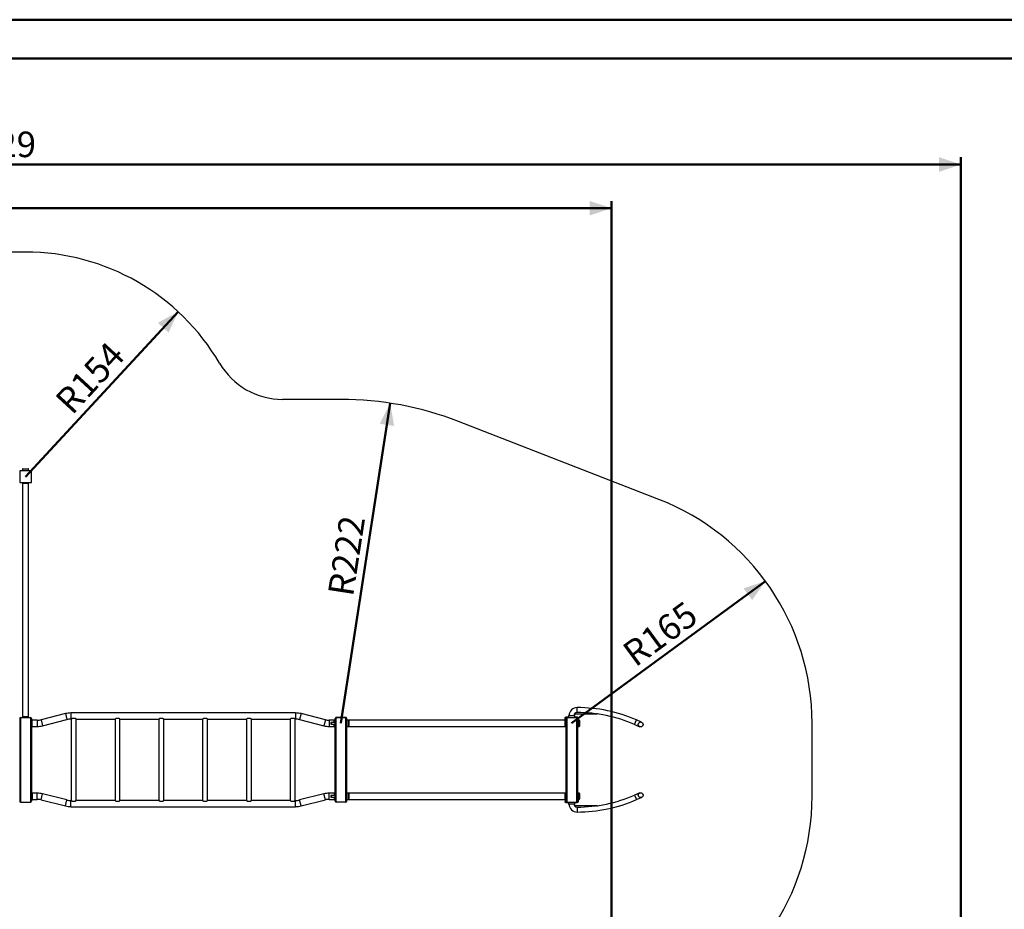
# Model space of a CAD drawing. Units: millimetres. Extents: x 0 to 59.4, y 0 to 42.1.
# Drawn here: x 18 to 31.4, y 29.8 to 42 of the extents above; entities that cross this region are included whole.
import ezdxf

# ---------------------------------------------------------------- set-up
doc = ezdxf.new("R2010")
doc.units = ezdxf.units.MM
doc.layers.add('LE_NORM', color=179, linetype='Continuous', lineweight=50)
doc.styles.add('SLDTEXTSTYLE0', font='TXT', dxfattribs={"width": 0.605})
doc.dimstyles.new('SLDDIMSTYLE0', dxfattribs={"dimtxt": 0.35, "dimasz": 0.3, "dimexe": 0, "dimexo": 0.0625, "dimgap": 0.0875, "dimtad": 1, "dimdec": 0, "dimlfac": 50, "dimrnd": 1e-09, "dimzin": 12, "dimdsep": 46, "dimtxsty": 'SLDTEXTSTYLE0', "dimsah": 1, "dimcen": 0, "dimadec": 0, "dimazin": 3, "dimtfac": 1, "dimtdec": 0, "dimtofl": 0, "dimtmove": 0, "dimatfit": 3, "dimfxl": 0, "dimfrac": 2, "dimtolj": 1, "dimtzin": 12, "dimarcsym": 0})
doc.dimstyles.new('SLDDIMSTYLE1', dxfattribs={"dimtxt": 0.35, "dimasz": 0.3, "dimexe": 0, "dimexo": 0.0625, "dimgap": 0.0875, "dimtad": 1, "dimdec": 0, "dimlfac": 50, "dimrnd": 1e-09, "dimzin": 12, "dimdsep": 46, "dimtxsty": 'SLDTEXTSTYLE0', "dimsah": 1, "dimcen": 0.09, "dimadec": 0, "dimazin": 3, "dimtfac": 1, "dimtdec": 0, "dimtofl": 0, "dimtmove": 0, "dimatfit": 3, "dimfxl": 0, "dimfrac": 2, "dimtolj": 1, "dimtzin": 12, "dimarcsym": 0})

# ---------------------------------------------------------------- blocks, each defined once
blk = doc.blocks.new('_D_9')
at = {"layer": 'LE_NORM'}
blk.add_line((28.172, 34.303), (25.516, 32.355), dxfattribs=at)
blk.add_solid([(28.172, 34.303), (27.871, 34.206), (27.989, 34.045)], dxfattribs=at)
at = {"layer": 'LE_NORM', "insert": (26.182, 33.398), "char_height": 0.35, "attachment_point": 1, "rotation": 36.2602, "style": 'SLDTEXTSTYLE0'}
blk.add_mtext('R165', dxfattribs=at)
blk = doc.blocks.new('_D_10')
at = {"layer": 'LE_NORM'}
blk.add_line((23.032, 36.743), (22.356, 32.355), dxfattribs=at)
blk.add_solid([(23.032, 36.743), (22.888, 36.462), (23.085, 36.431)], dxfattribs=at)
at = {"layer": 'LE_NORM', "insert": (22.176, 34.135), "char_height": 0.35, "attachment_point": 1, "rotation": 81.2407, "style": 'SLDTEXTSTYLE0'}
blk.add_mtext('R222', dxfattribs=at)
blk = doc.blocks.new('_D_11')
at = {"layer": 'LE_NORM'}
blk.add_line((20.126, 37.997), (18.036, 35.735), dxfattribs=at)
blk.add_solid([(20.126, 37.997), (19.849, 37.845), (19.996, 37.709)], dxfattribs=at)
at = {"layer": 'LE_NORM', "insert": (18.417, 36.806), "char_height": 0.35, "attachment_point": 1, "rotation": 47.2742, "style": 'SLDTEXTSTYLE0'}
blk.add_mtext('R154', dxfattribs=at)
blk = doc.blocks.new('_D_16')
at = {"layer": 'LE_NORM'}
for p, q in [((7.268, 35.901), (7.268, 39.514)), ((26.063, 39.415), (7.268, 39.415)), ((26.063, 21.534), (26.063, 39.514))]:
    blk.add_line(p, q, dxfattribs=at)
for points in [[(7.268, 39.415), (7.568, 39.315), (7.568, 39.515)], [(26.063, 39.415), (25.763, 39.515), (25.763, 39.315)]]:
    blk.add_solid(points, dxfattribs=at)
at = {"layer": 'LE_NORM', "insert": (16.337, 39.866), "char_height": 0.35, "attachment_point": 1, "style": 'SLDTEXTSTYLE0'}
blk.add_mtext('940', dxfattribs=at)
blk = doc.blocks.new('_D_19')
at = {"layer": 'LE_NORM'}
for p, q in [((4.268, 35.914), (4.268, 40.114)), ((30.849, 26.547), (30.849, 40.114)), ((4.268, 40.015), (30.849, 40.015))]:
    blk.add_line(p, q, dxfattribs=at)
for points in [[(4.268, 40.015), (4.568, 39.915), (4.568, 40.115)], [(30.849, 40.015), (30.549, 40.115), (30.549, 39.915)]]:
    blk.add_solid(points, dxfattribs=at)
at = {"layer": 'LE_NORM', "insert": (17.12, 40.466), "char_height": 0.35, "attachment_point": 1, "style": 'SLDTEXTSTYLE0'}
blk.add_mtext('1329', dxfattribs=at)

msp = doc.modelspace()

# ---------------------------------------------------------------- linework, layer by layer
at = {"color": 7, "linetype": 'Continuous', "lineweight": 50}
for p, q in [((0, 42), (59.4, 42)), ((1.5, 41.47), (58.7, 41.47))]:
    msp.add_line(p, q, dxfattribs=at)
at = {"color": 7, "linetype": 'Continuous', "lineweight": 25}
for p, q in [((18.036, 38.815), (15.996, 38.815)), ((22.356, 36.795), (21.558, 36.795)), ((26.711, 35.425), (23.966, 36.493)), ((17.956, 35.815), (17.956, 35.655)), ((18.116, 35.815), (17.956, 35.815)), ((17.993, 35.837), (17.993, 35.815)), ((17.999, 35.843), (18.073, 35.843)), ((18.079, 35.815), (18.079, 35.837)), ((18.116, 35.655), (18.116, 35.815)), ((17.956, 35.655), (18.116, 35.655)), ((17.993, 35.655), (17.993, 35.651)), ((17.994, 35.645), (17.994, 32.445)), ((18.036, 35.645), (17.994, 35.645)), ((17.995, 35.647), (17.995, 35.647)), ((18.079, 35.645), (18.036, 35.645)), ((18.077, 35.647), (18.077, 35.647)), ((18.079, 35.651), (18.079, 35.655)), ((18.079, 32.445), (18.079, 35.645)), ((25.592, 32.503), (25.592, 32.571)), ((17.956, 32.422), (17.956, 31.288)), ((17.969, 32.435), (17.969, 31.275)), ((17.969, 32.435), (18.103, 32.435)), ((17.993, 32.438), (17.993, 32.435)), ((18.036, 32.445), (17.994, 32.445)), ((17.995, 32.443), (17.995, 32.443)), ((18.079, 32.445), (18.036, 32.445)), ((18.077, 32.443), (18.077, 32.443)), ((18.079, 32.435), (18.079, 32.438)), ((18.103, 32.435), (18.103, 31.275)), ((18.116, 32.422), (18.116, 31.288)), ((18.12, 32.398), (18.116, 32.398)), ((18.138, 32.398), (18.12, 32.398)), ((18.124, 32.396), (18.124, 32.396)), ((18.196, 32.397), (18.126, 32.397)), ((18.126, 32.312), (18.126, 32.397)), ((18.196, 32.397), (18.196, 32.312)), ((18.582, 32.488), (18.25, 32.404)), ((18.25, 32.404), (18.27, 32.322)), ((18.27, 32.322), (18.603, 32.406)), ((18.582, 32.488), (18.603, 32.406)), ((21.736, 32.497), (18.656, 32.497)), ((18.656, 32.497), (18.656, 32.412)), ((18.656, 32.412), (18.662, 32.412)), ((18.662, 32.412), (18.662, 31.297)), ((18.715, 32.423), (18.677, 32.423)), ((18.73, 31.297), (18.73, 32.412)), ((18.73, 32.412), (19.262, 32.412)), ((19.262, 32.412), (19.262, 31.297)), ((19.315, 32.423), (19.277, 32.423)), ((19.33, 31.297), (19.33, 32.412)), ((19.33, 32.412), (19.862, 32.412)), ((19.862, 32.412), (19.862, 31.297)), ((19.915, 32.423), (19.877, 32.423)), ((19.93, 31.297), (19.93, 32.412)), ((19.93, 32.412), (20.462, 32.412)), ((20.462, 32.412), (20.462, 31.297)), ((20.515, 32.423), (20.477, 32.423)), ((20.53, 31.297), (20.53, 32.412)), ((20.53, 32.412), (21.062, 32.412)), ((21.062, 32.412), (21.062, 31.297)), ((21.115, 32.423), (21.077, 32.423)), ((21.13, 31.297), (21.13, 32.412)), ((21.13, 32.412), (21.662, 32.412)), ((21.662, 32.412), (21.662, 31.297)), ((21.715, 32.423), (21.677, 32.423)), ((21.73, 31.297), (21.73, 32.412)), ((21.73, 32.412), (21.736, 32.412)), ((21.736, 32.497), (21.736, 32.412)), ((21.81, 32.488), (21.79, 32.406)), ((21.79, 32.406), (22.122, 32.322)), ((22.143, 32.404), (21.81, 32.488)), ((22.143, 32.404), (22.122, 32.322)), ((22.266, 32.397), (22.196, 32.397)), ((22.196, 32.397), (22.196, 32.312)), ((22.273, 32.398), (22.254, 32.398)), ((22.266, 32.367), (22.266, 32.397)), ((22.268, 32.396), (22.268, 32.396)), ((22.276, 32.398), (22.273, 32.398)), ((22.276, 31.288), (22.276, 32.422)), ((22.286, 32.437), (22.286, 32.435)), ((22.293, 32.437), (22.286, 32.437)), ((22.289, 31.275), (22.289, 32.435)), ((22.423, 32.435), (22.289, 32.435)), ((22.293, 32.435), (22.293, 32.437)), ((22.293, 32.437), (22.419, 32.437)), ((22.304, 32.439), (22.304, 32.437)), ((22.304, 32.439), (22.304, 32.437)), ((22.304, 32.439), (22.307, 32.439)), ((22.307, 32.437), (22.307, 32.439)), ((22.307, 32.439), (22.307, 32.437)), ((22.309, 32.439), (22.309, 32.437)), ((22.309, 32.439), (22.309, 32.437)), ((22.311, 32.439), (22.311, 32.437)), ((22.311, 32.439), (22.312, 32.439)), ((22.312, 32.439), (22.312, 32.437)), ((22.312, 32.437), (22.312, 32.439)), ((22.312, 32.439), (22.312, 32.439)), ((22.312, 32.439), (22.312, 32.437)), ((22.313, 32.439), (22.313, 32.437)), ((22.315, 32.439), (22.315, 32.437)), ((22.315, 32.439), (22.315, 32.437)), ((22.316, 32.439), (22.316, 32.437)), ((22.316, 32.439), (22.318, 32.439)), ((22.318, 32.439), (22.318, 32.437)), ((22.318, 32.439), (22.318, 32.437)), ((22.318, 32.439), (22.318, 32.437)), ((22.318, 32.439), (22.318, 32.439)), ((22.319, 32.437), (22.319, 32.439)), ((22.32, 32.439), (22.32, 32.437)), ((22.321, 32.439), (22.321, 32.437)), ((22.322, 32.439), (22.322, 32.437)), ((22.322, 32.439), (22.324, 32.439)), ((22.324, 32.437), (22.324, 32.439)), ((22.324, 32.439), (22.324, 32.437)), ((22.326, 32.439), (22.326, 32.437)), ((22.326, 32.439), (22.326, 32.437)), ((22.326, 32.439), (22.326, 32.439)), ((22.327, 32.439), (22.327, 32.437)), ((22.327, 32.437), (22.327, 32.439)), ((22.329, 32.439), (22.329, 32.437)), ((22.329, 32.439), (22.329, 32.437)), ((22.331, 32.439), (22.331, 32.437)), ((22.331, 32.439), (22.333, 32.439)), ((22.333, 32.439), (22.333, 32.437)), ((22.333, 32.437), (22.333, 32.439)), ((22.333, 32.439), (22.333, 32.437)), ((22.333, 32.439), (22.333, 32.439)), ((22.338, 32.439), (22.338, 32.437)), ((22.339, 32.439), (22.339, 32.437)), ((22.34, 32.439), (22.34, 32.437)), ((22.34, 32.439), (22.342, 32.439)), ((22.342, 32.439), (22.342, 32.437)), ((22.342, 32.439), (22.342, 32.437)), ((22.342, 32.437), (22.342, 32.439)), ((22.342, 32.439), (22.342, 32.437)), ((22.342, 32.439), (22.342, 32.439)), ((22.344, 32.439), (22.344, 32.437)), ((22.344, 32.439), (22.344, 32.437)), ((22.344, 32.439), (22.346, 32.439)), ((22.346, 32.439), (22.346, 32.437)), ((22.347, 32.437), (22.347, 32.439)), ((22.348, 32.439), (22.348, 32.437)), ((22.35, 32.439), (22.35, 32.437)), ((22.35, 32.439), (22.35, 32.437)), ((22.35, 32.437), (22.35, 32.439)), ((22.35, 32.439), (22.35, 32.437)), ((22.35, 32.439), (22.35, 32.439)), ((22.352, 32.439), (22.352, 32.437)), ((22.352, 32.439), (22.352, 32.437)), ((22.353, 32.439), (22.353, 32.437)), ((22.353, 32.439), (22.353, 32.437)), ((22.356, 32.439), (22.353, 32.439)), ((22.356, 32.439), (22.356, 32.437)), ((22.356, 32.439), (22.356, 32.437)), ((22.356, 32.439), (22.356, 32.439)), ((22.357, 32.439), (22.357, 32.437)), ((22.357, 32.437), (22.357, 32.439)), ((22.419, 32.437), (22.419, 32.435)), ((22.426, 32.437), (22.419, 32.437)), ((22.423, 31.275), (22.423, 32.435)), ((22.426, 32.435), (22.426, 32.437)), ((22.436, 31.288), (22.436, 32.422)), ((22.458, 32.398), (22.436, 32.398)), ((25.426, 32.397), (22.461, 32.397)), ((22.464, 32.392), (22.464, 32.318)), ((25.426, 32.355), (25.426, 32.397)), ((25.427, 32.427), (25.435, 32.427)), ((25.427, 32.395), (25.427, 32.427)), ((25.428, 32.396), (25.428, 32.396)), ((25.436, 32.398), (25.433, 32.398)), ((25.435, 32.398), (25.435, 32.427)), ((25.436, 32.422), (25.436, 31.288)), ((25.443, 32.443), (25.473, 32.443)), ((25.443, 32.435), (25.443, 32.443)), ((25.443, 32.435), (25.446, 32.435)), ((25.446, 32.437), (25.446, 32.435)), ((25.453, 32.437), (25.446, 32.437)), ((25.449, 32.435), (25.449, 31.275)), ((25.449, 32.435), (25.583, 32.435)), ((25.453, 32.435), (25.453, 32.437)), ((25.453, 32.437), (25.473, 32.437)), ((25.464, 32.439), (25.464, 32.437)), ((25.464, 32.439), (25.464, 32.437)), ((25.464, 32.439), (25.467, 32.439)), ((25.467, 32.437), (25.467, 32.439)), ((25.467, 32.439), (25.467, 32.437)), ((25.469, 32.439), (25.469, 32.437)), ((25.469, 32.439), (25.469, 32.437)), ((25.47, 32.439), (25.47, 32.437)), ((25.471, 32.437), (25.471, 32.439)), ((25.472, 32.439), (25.472, 32.437)), ((25.473, 32.457), (25.473, 32.435)), ((25.473, 32.439), (25.473, 32.437)), ((25.479, 32.463), (25.553, 32.463)), ((25.559, 32.435), (25.559, 32.457)), ((25.559, 32.443), (25.589, 32.443)), ((25.559, 32.437), (25.579, 32.437)), ((25.57, 32.485), (25.872, 32.483)), ((25.579, 32.437), (25.579, 32.435)), ((25.586, 32.437), (25.579, 32.437)), ((25.583, 32.435), (25.583, 31.275)), ((25.586, 32.435), (25.586, 32.437)), ((25.586, 32.435), (25.589, 32.435)), ((25.589, 32.435), (25.589, 32.443)), ((25.596, 32.422), (25.596, 31.288)), ((25.618, 32.398), (25.596, 32.398)), ((25.605, 32.427), (25.597, 32.427)), ((25.597, 32.398), (25.597, 32.427)), ((25.605, 32.398), (25.605, 32.427)), ((25.624, 32.392), (25.624, 32.318)), ((26.379, 32.339), (26.406, 32.401)), ((26.476, 32.37), (26.406, 32.401)), ((18.116, 32.312), (18.12, 32.312)), ((18.12, 32.312), (18.138, 32.312)), ((18.124, 32.314), (18.124, 32.314)), ((18.126, 32.312), (18.196, 32.312)), ((22.196, 32.312), (22.266, 32.312)), ((22.222, 32.367), (22.22, 32.365)), ((22.22, 32.365), (22.22, 32.345)), ((22.22, 32.345), (22.222, 32.343)), ((22.276, 32.367), (22.222, 32.367)), ((22.222, 32.367), (22.222, 32.343)), ((22.222, 32.343), (22.276, 32.343)), ((22.254, 32.312), (22.273, 32.312)), ((22.266, 32.312), (22.266, 32.343)), ((22.268, 32.314), (22.268, 32.314)), ((22.273, 32.312), (22.276, 32.312)), ((22.436, 32.312), (22.458, 32.312)), ((22.461, 32.312), (25.426, 32.312)), ((25.426, 32.312), (25.426, 32.355)), ((25.428, 32.314), (25.428, 32.314)), ((25.433, 32.312), (25.436, 32.312)), ((25.596, 32.312), (25.618, 32.312)), ((26.379, 32.339), (26.449, 32.309)), ((28.81, 31.355), (28.81, 32.355)), ((18.138, 31.398), (18.116, 31.398)), ((18.12, 31.398), (18.116, 31.398)), ((18.116, 31.312), (18.12, 31.312)), ((18.122, 31.312), (18.138, 31.312)), ((18.124, 31.396), (18.124, 31.396)), ((18.124, 31.314), (18.124, 31.314)), ((18.196, 31.397), (18.126, 31.397)), ((18.126, 31.397), (18.126, 31.312)), ((18.126, 31.312), (18.196, 31.312)), ((18.138, 31.312), (18.139, 31.312)), ((18.196, 31.312), (18.196, 31.397)), ((18.25, 31.306), (18.27, 31.388)), ((18.25, 31.306), (18.582, 31.222)), ((18.603, 31.304), (18.27, 31.388)), ((18.582, 31.222), (18.603, 31.304)), ((18.662, 31.297), (18.656, 31.297)), ((18.656, 31.212), (18.656, 31.297)), ((19.262, 31.297), (18.73, 31.297)), ((19.862, 31.297), (19.33, 31.297)), ((20.462, 31.297), (19.93, 31.297)), ((21.062, 31.297), (20.53, 31.297)), ((21.662, 31.297), (21.13, 31.297)), ((21.736, 31.297), (21.73, 31.297)), ((21.736, 31.212), (21.736, 31.297)), ((22.122, 31.388), (21.79, 31.304)), ((21.81, 31.222), (21.79, 31.304)), ((21.81, 31.222), (22.143, 31.306)), ((22.143, 31.306), (22.122, 31.388)), ((22.266, 31.397), (22.196, 31.397)), ((22.196, 31.312), (22.196, 31.397)), ((22.196, 31.312), (22.266, 31.312)), ((22.222, 31.367), (22.22, 31.365)), ((22.22, 31.365), (22.22, 31.345)), ((22.22, 31.345), (22.222, 31.343)), ((22.276, 31.367), (22.222, 31.367)), ((22.222, 31.367), (22.222, 31.343)), ((22.222, 31.343), (22.276, 31.343)), ((22.273, 31.398), (22.254, 31.398)), ((22.254, 31.312), (22.273, 31.312)), ((22.266, 31.397), (22.266, 31.367)), ((22.266, 31.343), (22.266, 31.312)), ((22.268, 31.396), (22.268, 31.396)), ((22.268, 31.314), (22.268, 31.314)), ((22.276, 31.398), (22.273, 31.398)), ((22.273, 31.312), (22.276, 31.312)), ((22.458, 31.398), (22.436, 31.398)), ((22.436, 31.312), (22.458, 31.312)), ((25.426, 31.397), (22.461, 31.397)), ((22.461, 31.312), (25.426, 31.312)), ((22.464, 31.392), (22.464, 31.355)), ((22.464, 31.355), (22.464, 31.318)), ((25.426, 31.355), (25.426, 31.397)), ((25.426, 31.312), (25.426, 31.355)), ((25.427, 31.315), (25.427, 31.283)), ((25.428, 31.396), (25.428, 31.396)), ((25.428, 31.314), (25.428, 31.314)), ((25.436, 31.398), (25.433, 31.398)), ((25.433, 31.312), (25.436, 31.312)), ((25.435, 31.312), (25.435, 31.283)), ((25.618, 31.398), (25.596, 31.398)), ((25.596, 31.312), (25.618, 31.312)), ((25.597, 31.312), (25.597, 31.283)), ((25.605, 31.312), (25.605, 31.283)), ((25.624, 31.392), (25.624, 31.318)), ((26.449, 31.401), (26.379, 31.37)), ((26.379, 31.37), (26.406, 31.309)), ((26.406, 31.309), (26.476, 31.339)), ((17.969, 31.275), (18.103, 31.275)), ((18.656, 31.212), (21.736, 31.212)), ((18.677, 31.287), (18.715, 31.287)), ((19.277, 31.287), (19.315, 31.287)), ((19.877, 31.287), (19.915, 31.287)), ((20.477, 31.287), (20.515, 31.287)), ((21.077, 31.287), (21.115, 31.287)), ((21.677, 31.287), (21.715, 31.287)), ((22.423, 31.275), (22.289, 31.275)), ((25.427, 31.283), (25.435, 31.283)), ((25.443, 31.275), (25.443, 31.267)), ((25.449, 31.275), (25.443, 31.275)), ((25.473, 31.267), (25.443, 31.267)), ((25.449, 31.275), (25.583, 31.275)), ((25.473, 31.275), (25.473, 31.253)), ((25.553, 31.247), (25.479, 31.247)), ((25.559, 31.253), (25.559, 31.275)), ((25.589, 31.267), (25.559, 31.267)), ((25.873, 31.226), (25.57, 31.225)), ((25.589, 31.275), (25.583, 31.275)), ((25.589, 31.275), (25.589, 31.267)), ((25.592, 31.206), (25.592, 31.139)), ((25.605, 31.283), (25.597, 31.283))]:
    msp.add_line(p, q, dxfattribs=at)
at = {"color": 8, "linetype": 'Continuous', "lineweight": 25}
for p, q in [((18.079, 35.837), (17.993, 35.837)), ((17.993, 35.651), (18.079, 35.651)), ((18.077, 35.647), (17.995, 35.647)), ((17.995, 35.647), (18.077, 35.647)), ((18.079, 32.438), (17.993, 32.438)), ((17.995, 32.443), (18.077, 32.443)), ((18.077, 32.443), (17.995, 32.443)), ((18.12, 32.312), (18.12, 32.398)), ((18.124, 32.396), (18.124, 32.314)), ((18.124, 32.314), (18.124, 32.396)), ((18.138, 32.397), (18.138, 32.398)), ((22.254, 32.398), (22.254, 32.397)), ((22.268, 32.367), (22.268, 32.396)), ((22.268, 32.396), (22.268, 32.367)), ((22.273, 32.398), (22.273, 32.367)), ((22.458, 32.312), (22.458, 32.398)), ((25.427, 32.395), (25.427, 32.395)), ((25.428, 32.355), (25.428, 32.396)), ((25.428, 32.396), (25.428, 32.314)), ((25.433, 32.398), (25.433, 32.312)), ((25.559, 32.457), (25.473, 32.457)), ((25.618, 32.312), (25.618, 32.398)), ((18.138, 32.312), (18.138, 32.312)), ((22.254, 32.312), (22.254, 32.312)), ((22.268, 32.314), (22.268, 32.343)), ((22.268, 32.343), (22.268, 32.314)), ((22.273, 32.343), (22.273, 32.312)), ((25.428, 32.314), (25.428, 32.355)), ((18.12, 31.312), (18.12, 31.398)), ((18.124, 31.396), (18.124, 31.314)), ((18.124, 31.314), (18.124, 31.396)), ((18.138, 31.397), (18.138, 31.398)), ((18.138, 31.312), (18.138, 31.312)), ((22.254, 31.398), (22.254, 31.397)), ((22.254, 31.312), (22.254, 31.312)), ((22.268, 31.367), (22.268, 31.396)), ((22.268, 31.396), (22.268, 31.367)), ((22.268, 31.314), (22.268, 31.343)), ((22.268, 31.343), (22.268, 31.314)), ((22.273, 31.398), (22.273, 31.367)), ((22.273, 31.343), (22.273, 31.312)), ((22.458, 31.355), (22.458, 31.398)), ((22.458, 31.312), (22.458, 31.355)), ((25.427, 31.315), (25.427, 31.315)), ((25.428, 31.355), (25.428, 31.396)), ((25.428, 31.396), (25.428, 31.314)), ((25.428, 31.314), (25.428, 31.355)), ((25.433, 31.398), (25.433, 31.312)), ((25.618, 31.312), (25.618, 31.398)), ((25.473, 31.253), (25.559, 31.253))]:
    msp.add_line(p, q, dxfattribs=at)
at = {"color": 7, "linetype": 'Continuous', "lineweight": 25}
for centre in [(26.462, 32.34), (26.462, 31.37)]:
    msp.add_circle(centre, 0.0337, dxfattribs=at)
for centre, radius, start, end in [((18.036, 35.735), 3.08, 30.3248, 90), ((21.558, 37.795), 1, 210.3248, 270), ((22.356, 32.355), 4.44, 68.7365, 90), ((17.999, 35.837), 0.006, 90, 180), ((18.073, 35.837), 0.006, 0, 90), ((17.999, 35.651), 0.006, 180, 225), ((18, 35.651), 0.006, 225, 270), ((18.073, 35.651), 0.006, 270, 315), ((18.073, 35.651), 0.006, 315, 0), ((25.516, 32.355), 3.294, 0, 68.7365), ((25.592, 32.461), 0.11, 90, 178.9573), ((25.592, 30.537), 2.034, 66.4218, 90), ((17.969, 32.422), 0.0128, 90, 180), ((17.999, 32.438), 0.006, 135, 180), ((18, 32.439), 0.006, 90, 135), ((18.073, 32.439), 0.006, 45, 90), ((18.073, 32.438), 0.006, 360, 45), ((18.103, 32.422), 0.0128, 0, 90), ((18.12, 32.392), 0.006, 45, 90), ((18.12, 32.391), 0.006, 360, 45), ((18.138, 32.392), 0.006, 64.1581, 90), ((18.196, 32.615), 0.218, 270, 284.1986), ((18.656, 32.195), 0.302, 90, 104.1986), ((18.656, 32.195), 0.218, 90, 104.1986), ((21.736, 32.195), 0.302, 75.8014, 90), ((21.736, 32.195), 0.218, 75.8014, 90), ((22.196, 32.615), 0.218, 255.8014, 270), ((22.254, 32.392), 0.006, 90, 115.8419), ((22.272, 32.391), 0.006, 135, 180), ((22.273, 32.392), 0.006, 90, 135), ((22.289, 32.422), 0.0128, 90, 180), ((22.423, 32.422), 0.0128, 0, 90), ((22.458, 32.392), 0.006, 0, 90), ((25.432, 32.391), 0.006, 135, 180), ((25.433, 32.392), 0.006, 90, 135), ((25.449, 32.422), 0.0128, 90, 180), ((25.479, 32.457), 0.006, 90, 180), ((25.592, 32.461), 0.0425, 90, 177.3027), ((25.553, 32.457), 0.006, 0, 90), ((25.57, 32.503), 0.0184, 235.2079, 268.9028), ((25.57, 32.503), 0.0181, 234.9568, 269.7061), ((25.583, 32.422), 0.0128, 0, 90), ((25.592, 30.537), 1.966, 66.4218, 90), ((25.618, 32.392), 0.006, 0, 90), ((18.12, 32.318), 0.006, 270, 315), ((18.12, 32.318), 0.006, 315, 0), ((18.138, 32.318), 0.006, 270, 295.8419), ((18.196, 32.615), 0.302, 270, 284.1986), ((22.196, 32.615), 0.302, 255.8014, 270), ((22.254, 32.318), 0.006, 244.1581, 270), ((22.272, 32.318), 0.006, 180, 225), ((22.273, 32.318), 0.006, 225, 270), ((22.458, 32.318), 0.006, 270, 360), ((25.432, 32.318), 0.006, 180, 225), ((25.433, 32.318), 0.006, 225, 270), ((25.618, 32.318), 0.006, 270, 360), ((18.12, 31.392), 0.006, 45, 90), ((18.12, 31.318), 0.006, 270, 315), ((18.12, 31.391), 0.006, 360, 45), ((18.12, 31.318), 0.006, 315, 0), ((18.138, 31.392), 0.006, 54.7525, 90), ((18.196, 31.095), 0.302, 75.8014, 90), ((18.196, 31.095), 0.218, 75.8014, 90), ((18.656, 31.515), 0.218, 255.8014, 270), ((21.736, 31.515), 0.218, 270, 284.1986), ((22.196, 31.095), 0.302, 90, 104.1986), ((22.196, 31.095), 0.218, 90, 104.1986), ((22.254, 31.392), 0.006, 90, 115.8419), ((22.254, 31.318), 0.006, 244.1581, 270), ((22.272, 31.391), 0.006, 135, 180), ((22.272, 31.318), 0.006, 180, 225), ((22.273, 31.392), 0.006, 90, 135), ((22.273, 31.318), 0.006, 225, 270), ((22.458, 31.392), 0.006, 0, 90), ((22.458, 31.318), 0.006, 270, 360), ((25.432, 31.391), 0.006, 135, 180), ((25.432, 31.318), 0.006, 180, 225), ((25.433, 31.392), 0.006, 90, 135), ((25.433, 31.318), 0.006, 225, 270), ((25.592, 33.173), 1.966, 270, 293.5782), ((25.592, 33.173), 2.034, 270, 293.5782), ((25.618, 31.392), 0.006, 0, 90), ((25.618, 31.318), 0.006, 270, 360), ((25.516, 31.355), 3.294, 291.2635, 0), ((17.969, 31.288), 0.0128, 180, 270), ((18.103, 31.288), 0.0128, 270, 0), ((18.656, 31.515), 0.302, 255.8014, 270), ((21.736, 31.515), 0.302, 270, 284.1986), ((22.289, 31.288), 0.0128, 180, 270), ((22.423, 31.288), 0.0128, 270, 0), ((25.449, 31.288), 0.0128, 180, 270), ((25.479, 31.253), 0.006, 180, 270), ((25.592, 31.249), 0.11, 181.0427, 270), ((25.592, 31.249), 0.0425, 182.6973, 270), ((25.553, 31.253), 0.006, 270, 0), ((25.57, 31.206), 0.0182, 90.856, 125.0334), ((25.57, 31.206), 0.0182, 90.8502, 125.0335), ((25.583, 31.288), 0.0128, 270, 0)]:
    msp.add_arc(centre, radius, start, end, dxfattribs=at)
for points, knots in [([(18.677, 32.423), (18.675, 32.422), (18.672, 32.419), (18.668, 32.416), (18.665, 32.414), (18.663, 32.413), (18.663, 32.412), (18.663, 32.412), (18.663, 32.412)], [0, 0, 0, 0, 0.2299462, 0.4277703, 0.6331503, 0.7674199, 0.9053971, 1, 1, 1, 1]), ([(18.73, 32.412), (18.73, 32.412), (18.73, 32.412), (18.729, 32.413), (18.728, 32.414), (18.727, 32.415), (18.725, 32.416), (18.721, 32.419), (18.718, 32.421), (18.715, 32.423)], [0, 0, 0, 0, 0.036422, 0.175859, 0.304335, 0.435939, 0.577317, 0.721554, 1, 1, 1, 1]), ([(19.277, 32.423), (19.275, 32.422), (19.272, 32.419), (19.268, 32.416), (19.265, 32.414), (19.263, 32.413), (19.263, 32.412), (19.263, 32.412), (19.263, 32.412)], [0, 0, 0, 0, 0.229946, 0.42777, 0.63315, 0.76742, 0.905397, 1, 1, 1, 1]), ([(19.33, 32.412), (19.33, 32.412), (19.33, 32.412), (19.329, 32.413), (19.328, 32.414), (19.327, 32.415), (19.325, 32.416), (19.321, 32.419), (19.318, 32.421), (19.315, 32.423)], [0, 0, 0, 0, 0.036422, 0.175859, 0.304335, 0.435939, 0.577317, 0.721554, 1, 1, 1, 1]), ([(19.877, 32.423), (19.875, 32.422), (19.872, 32.419), (19.868, 32.416), (19.865, 32.414), (19.863, 32.413), (19.863, 32.412), (19.863, 32.412), (19.863, 32.412)], [0, 0, 0, 0, 0.2299462, 0.4277703, 0.6331503, 0.7674199, 0.9053971, 1, 1, 1, 1]), ([(19.93, 32.412), (19.93, 32.412), (19.93, 32.412), (19.929, 32.413), (19.928, 32.414), (19.927, 32.415), (19.925, 32.416), (19.921, 32.419), (19.918, 32.421), (19.915, 32.423)], [0, 0, 0, 0, 0.036422, 0.175859, 0.304335, 0.435939, 0.577317, 0.721554, 1, 1, 1, 1]), ([(20.477, 32.423), (20.475, 32.422), (20.472, 32.419), (20.468, 32.416), (20.465, 32.414), (20.463, 32.413), (20.463, 32.412), (20.463, 32.412), (20.463, 32.412)], [0, 0, 0, 0, 0.2299462, 0.4277703, 0.6331503, 0.7674199, 0.9053971, 1, 1, 1, 1]), ([(20.53, 32.412), (20.53, 32.412), (20.53, 32.412), (20.529, 32.413), (20.528, 32.414), (20.527, 32.415), (20.525, 32.416), (20.521, 32.419), (20.518, 32.421), (20.515, 32.423)], [0, 0, 0, 0, 0.036422, 0.175859, 0.304335, 0.435939, 0.577317, 0.721554, 1, 1, 1, 1]), ([(21.077, 32.423), (21.075, 32.422), (21.072, 32.419), (21.068, 32.416), (21.065, 32.414), (21.063, 32.413), (21.063, 32.412), (21.063, 32.412), (21.063, 32.412)], [0, 0, 0, 0, 0.229946, 0.42777, 0.63315, 0.76742, 0.905397, 1, 1, 1, 1]), ([(21.13, 32.412), (21.13, 32.412), (21.13, 32.412), (21.129, 32.413), (21.128, 32.414), (21.127, 32.415), (21.125, 32.416), (21.121, 32.419), (21.118, 32.421), (21.115, 32.423)], [0, 0, 0, 0, 0.036422, 0.175859, 0.304335, 0.435939, 0.577317, 0.721554, 1, 1, 1, 1]), ([(21.677, 32.423), (21.675, 32.422), (21.672, 32.419), (21.668, 32.416), (21.665, 32.414), (21.663, 32.413), (21.663, 32.412), (21.663, 32.412), (21.663, 32.412)], [0, 0, 0, 0, 0.229946, 0.42777, 0.63315, 0.76742, 0.905397, 1, 1, 1, 1]), ([(21.73, 32.412), (21.73, 32.412), (21.73, 32.412), (21.729, 32.413), (21.728, 32.414), (21.727, 32.415), (21.725, 32.416), (21.721, 32.419), (21.718, 32.421), (21.715, 32.423)], [0, 0, 0, 0, 0.0364217, 0.1758592, 0.3043346, 0.4359392, 0.5773173, 0.7215543, 1, 1, 1, 1]), ([(22.304, 32.439), (22.304, 32.439), (22.304, 32.439), (22.304, 32.439), (22.304, 32.439), (22.304, 32.439), (22.304, 32.439)], [0, 0, 0, 0, 0.302446, 0.512046, 0.721521, 1, 1, 1, 1]), ([(22.307, 32.439), (22.307, 32.439), (22.307, 32.439), (22.307, 32.439), (22.307, 32.439), (22.307, 32.439), (22.307, 32.439)], [0, 0, 0, 0, 0.293459, 0.530543, 0.826194, 1, 1, 1, 1]), ([(22.309, 32.439), (22.309, 32.439), (22.309, 32.439), (22.31, 32.439), (22.31, 32.439), (22.31, 32.439), (22.311, 32.439)], [0, 0, 0, 0, 0.280244, 0.610691, 0.85172, 1, 1, 1, 1]), ([(22.312, 32.439), (22.312, 32.439), (22.312, 32.439), (22.312, 32.439), (22.312, 32.439), (22.312, 32.439), (22.312, 32.439)], [0, 0, 0, 0, 0.288978, 0.665783, 0.94195, 1, 1, 1, 1]), ([(22.313, 32.439), (22.313, 32.439), (22.313, 32.439), (22.313, 32.439), (22.313, 32.439)], [0, 0, 0, 0, 0.5680884, 1, 1, 1, 1]), ([(22.315, 32.439), (22.315, 32.439), (22.315, 32.439), (22.316, 32.439), (22.316, 32.439), (22.316, 32.439), (22.316, 32.439)], [0, 0, 0, 0, 0.291143, 0.622464, 0.887303, 1, 1, 1, 1]), ([(22.318, 32.439), (22.318, 32.439), (22.318, 32.439), (22.318, 32.439), (22.318, 32.439), (22.318, 32.439)], [0, 0, 0, 0, 0.442164, 0.716988, 1, 1, 1, 1]), ([(22.318, 32.439), (22.318, 32.439), (22.318, 32.439), (22.318, 32.439), (22.319, 32.439), (22.319, 32.439), (22.319, 32.439)], [0, 0, 0, 0, 0.363202, 0.61768, 0.87236, 1, 1, 1, 1]), ([(22.32, 32.439), (22.32, 32.439), (22.32, 32.439), (22.321, 32.439), (22.321, 32.439), (22.321, 32.439)], [0, 0, 0, 0, 0.2505884, 0.5012767, 1, 1, 1, 1]), ([(22.321, 32.439), (22.321, 32.439), (22.321, 32.439), (22.321, 32.439), (22.322, 32.439), (22.322, 32.439), (22.322, 32.439)], [0, 0, 0, 0, 0.296861, 0.630548, 0.8996, 1, 1, 1, 1]), ([(22.324, 32.439), (22.324, 32.439), (22.324, 32.439), (22.324, 32.439), (22.324, 32.439), (22.324, 32.439), (22.324, 32.439)], [0, 0, 0, 0, 0.306706, 0.519216, 0.731509, 1, 1, 1, 1]), ([(22.327, 32.439), (22.326, 32.439), (22.326, 32.439), (22.326, 32.439), (22.326, 32.439), (22.326, 32.439)], [0, 0, 0, 0, 0.388179, 0.780784, 1, 1, 1, 1]), ([(22.327, 32.439), (22.327, 32.439), (22.327, 32.439), (22.327, 32.439), (22.327, 32.439), (22.327, 32.439), (22.327, 32.439)], [0, 0, 0, 0, 0.324842, 0.592156, 0.858828, 1, 1, 1, 1]), ([(22.329, 32.439), (22.329, 32.439), (22.329, 32.439), (22.33, 32.439), (22.33, 32.439), (22.331, 32.439), (22.331, 32.439)], [0, 0, 0, 0, 0.31099, 0.602453, 0.843468, 1, 1, 1, 1]), ([(22.333, 32.439), (22.333, 32.439), (22.333, 32.439), (22.333, 32.439), (22.333, 32.439), (22.333, 32.439), (22.333, 32.439), (22.333, 32.439)], [0, 0, 0, 0, 0.27159, 0.502571, 0.695306, 0.888166, 1, 1, 1, 1]), ([(22.339, 32.439), (22.339, 32.439), (22.339, 32.439), (22.339, 32.439), (22.34, 32.439), (22.34, 32.439), (22.34, 32.439)], [0, 0, 0, 0, 0.296163, 0.631028, 0.890317, 1, 1, 1, 1]), ([(22.342, 32.439), (22.342, 32.439), (22.342, 32.439), (22.342, 32.439), (22.342, 32.439), (22.342, 32.439)], [0, 0, 0, 0, 0.351719, 0.615857, 1, 1, 1, 1]), ([(22.342, 32.439), (22.342, 32.439), (22.342, 32.439), (22.342, 32.439), (22.342, 32.439), (22.342, 32.439), (22.342, 32.439)], [0, 0, 0, 0, 0.351076, 0.613197, 0.876111, 1, 1, 1, 1]), ([(22.344, 32.439), (22.344, 32.439), (22.344, 32.439), (22.344, 32.439), (22.344, 32.439), (22.344, 32.439), (22.344, 32.439)], [0, 0, 0, 0, 0.349813, 0.585281, 0.820722, 1, 1, 1, 1]), ([(22.346, 32.439), (22.346, 32.439), (22.346, 32.439), (22.347, 32.439), (22.347, 32.439), (22.347, 32.439)], [0, 0, 0, 0, 0.250525, 0.501262, 1, 1, 1, 1]), ([(22.348, 32.439), (22.348, 32.439), (22.348, 32.439), (22.348, 32.439), (22.347, 32.439), (22.347, 32.439), (22.347, 32.439)], [0, 0, 0, 0, 0.282093, 0.541964, 0.832228, 1, 1, 1, 1]), ([(22.35, 32.439), (22.35, 32.439), (22.35, 32.439), (22.35, 32.439), (22.35, 32.439), (22.35, 32.439)], [0, 0, 0, 0, 0.388179, 0.780784, 1, 1, 1, 1]), ([(22.35, 32.439), (22.35, 32.439), (22.35, 32.439), (22.35, 32.439), (22.35, 32.439), (22.35, 32.439), (22.35, 32.439)], [0, 0, 0, 0, 0.324842, 0.592156, 0.858828, 1, 1, 1, 1]), ([(22.353, 32.439), (22.353, 32.439), (22.353, 32.439), (22.352, 32.439), (22.352, 32.439), (22.352, 32.439)], [0, 0, 0, 0, 0.254054, 0.508716, 1, 1, 1, 1]), ([(22.352, 32.439), (22.352, 32.439), (22.352, 32.439), (22.352, 32.439), (22.352, 32.439), (22.352, 32.439)], [0, 0, 0, 0, 0.255843, 0.729394, 1, 1, 1, 1]), ([(22.353, 32.439), (22.353, 32.439), (22.353, 32.439), (22.353, 32.439), (22.353, 32.439), (22.353, 32.439), (22.353, 32.439)], [0, 0, 0, 0, 0.375229, 0.631183, 0.889289, 1, 1, 1, 1]), ([(22.356, 32.439), (22.356, 32.439), (22.357, 32.439), (22.357, 32.439), (22.357, 32.439), (22.357, 32.439)], [0, 0, 0, 0, 0.401872, 0.651796, 1, 1, 1, 1]), ([(22.357, 32.439), (22.357, 32.439), (22.357, 32.439), (22.357, 32.439), (22.357, 32.439), (22.357, 32.439), (22.357, 32.439)], [0, 0, 0, 0, 0.351076, 0.613197, 0.876111, 1, 1, 1, 1]), ([(25.427, 32.427), (25.427, 32.428), (25.427, 32.431), (25.429, 32.435), (25.432, 32.439), (25.436, 32.442), (25.44, 32.443), (25.443, 32.443), (25.443, 32.443)], [0, 0, 0, 0, 0.14996, 0.308318, 0.485902, 0.697189, 0.943993, 1, 1, 1, 1]), ([(25.435, 32.427), (25.435, 32.427), (25.435, 32.428), (25.436, 32.43), (25.437, 32.432), (25.44, 32.434), (25.442, 32.435), (25.443, 32.435)], [0, 0, 0, 0, 0.099408, 0.198174, 0.368014, 0.652488, 1, 1, 1, 1]), ([(25.464, 32.439), (25.464, 32.439), (25.464, 32.439), (25.464, 32.439), (25.464, 32.439), (25.464, 32.439), (25.464, 32.439)], [0, 0, 0, 0, 0.302446, 0.512046, 0.721521, 1, 1, 1, 1]), ([(25.467, 32.439), (25.467, 32.439), (25.467, 32.439), (25.467, 32.439), (25.467, 32.439), (25.467, 32.439), (25.467, 32.439)], [0, 0, 0, 0, 0.293459, 0.530543, 0.826194, 1, 1, 1, 1]), ([(25.469, 32.439), (25.469, 32.439), (25.469, 32.439), (25.469, 32.439), (25.47, 32.439), (25.47, 32.439)], [0, 0, 0, 0, 0.251381, 0.503376, 1, 1, 1, 1]), ([(25.469, 32.439), (25.469, 32.439), (25.469, 32.439), (25.469, 32.439), (25.469, 32.439), (25.469, 32.439)], [0, 0, 0, 0, 0.251762, 0.503758, 1, 1, 1, 1]), ([(25.47, 32.439), (25.47, 32.439), (25.47, 32.439), (25.47, 32.439), (25.471, 32.439), (25.471, 32.439)], [0, 0, 0, 0, 0.251632, 0.680983, 1, 1, 1, 1]), ([(25.472, 32.439), (25.472, 32.439), (25.472, 32.439), (25.471, 32.439), (25.471, 32.439), (25.471, 32.439)], [0, 0, 0, 0, 0.251176, 0.502899, 1, 1, 1, 1]), ([(25.473, 32.439), (25.473, 32.439), (25.473, 32.439), (25.472, 32.439), (25.472, 32.439), (25.472, 32.439)], [0, 0, 0, 0, 0.411162, 0.717885, 1, 1, 1, 1]), ([(25.553, 32.463), (25.553, 32.463), (25.554, 32.465), (25.555, 32.469), (25.557, 32.472), (25.559, 32.476), (25.56, 32.478), (25.562, 32.481), (25.564, 32.482), (25.566, 32.483), (25.567, 32.484), (25.568, 32.485), (25.569, 32.485), (25.57, 32.485), (25.57, 32.485)], [0, 0, 0, 0, 0.031707, 0.114636, 0.197067, 0.27913, 0.361113, 0.443382, 0.526607, 0.611876, 0.700876, 0.796335, 0.903253, 1, 1, 1, 1]), ([(25.589, 32.443), (25.591, 32.443), (25.594, 32.442), (25.598, 32.44), (25.601, 32.438), (25.604, 32.434), (25.605, 32.43), (25.605, 32.428), (25.605, 32.427)], [0, 0, 0, 0, 0.261026, 0.39075, 0.524561, 0.726351, 0.895808, 1, 1, 1, 1]), ([(25.589, 32.435), (25.59, 32.435), (25.593, 32.434), (25.595, 32.433), (25.596, 32.431), (25.597, 32.429), (25.597, 32.428), (25.597, 32.427), (25.597, 32.427)], [0, 0, 0, 0, 0.319699, 0.607436, 0.764199, 0.885179, 0.97894, 1, 1, 1, 1]), ([(25.872, 32.483), (25.872, 32.483), (25.872, 32.483), (25.871, 32.483), (25.869, 32.483), (25.866, 32.484), (25.862, 32.485), (25.858, 32.485), (25.856, 32.486)], [0, 0, 0, 0, 0.056384, 0.187702, 0.29252, 0.397568, 0.636122, 1, 1, 1, 1]), ([(18.663, 31.297), (18.663, 31.297), (18.662, 31.297), (18.663, 31.297), (18.664, 31.296), (18.666, 31.295), (18.668, 31.293), (18.671, 31.29), (18.675, 31.288), (18.677, 31.287)], [0, 0, 0, 0, 0.036422, 0.175859, 0.304335, 0.435939, 0.577317, 0.721554, 1, 1, 1, 1]), ([(18.715, 31.287), (18.717, 31.288), (18.721, 31.29), (18.725, 31.293), (18.727, 31.295), (18.729, 31.297), (18.73, 31.297), (18.73, 31.297), (18.73, 31.297)], [0, 0, 0, 0, 0.229946, 0.42777, 0.63315, 0.76742, 0.905397, 1, 1, 1, 1]), ([(19.263, 31.297), (19.263, 31.297), (19.262, 31.297), (19.263, 31.297), (19.264, 31.296), (19.266, 31.295), (19.268, 31.293), (19.271, 31.29), (19.275, 31.288), (19.277, 31.287)], [0, 0, 0, 0, 0.036422, 0.175859, 0.304335, 0.435939, 0.577317, 0.721554, 1, 1, 1, 1]), ([(19.315, 31.287), (19.317, 31.288), (19.321, 31.29), (19.325, 31.293), (19.327, 31.295), (19.329, 31.297), (19.33, 31.297), (19.33, 31.297), (19.33, 31.297)], [0, 0, 0, 0, 0.229946, 0.42777, 0.63315, 0.76742, 0.905397, 1, 1, 1, 1]), ([(19.863, 31.297), (19.863, 31.297), (19.862, 31.297), (19.863, 31.297), (19.864, 31.296), (19.866, 31.295), (19.868, 31.293), (19.871, 31.29), (19.875, 31.288), (19.877, 31.287)], [0, 0, 0, 0, 0.036422, 0.175859, 0.304335, 0.435939, 0.577317, 0.721554, 1, 1, 1, 1]), ([(19.915, 31.287), (19.917, 31.288), (19.921, 31.29), (19.925, 31.293), (19.927, 31.295), (19.929, 31.297), (19.93, 31.297), (19.93, 31.297), (19.93, 31.297)], [0, 0, 0, 0, 0.229946, 0.42777, 0.63315, 0.76742, 0.905397, 1, 1, 1, 1]), ([(20.463, 31.297), (20.463, 31.297), (20.462, 31.297), (20.463, 31.297), (20.464, 31.296), (20.466, 31.295), (20.468, 31.293), (20.471, 31.29), (20.475, 31.288), (20.477, 31.287)], [0, 0, 0, 0, 0.036422, 0.175859, 0.304335, 0.435939, 0.577317, 0.721554, 1, 1, 1, 1]), ([(20.515, 31.287), (20.517, 31.288), (20.521, 31.29), (20.525, 31.293), (20.527, 31.295), (20.529, 31.297), (20.53, 31.297), (20.53, 31.297), (20.53, 31.297)], [0, 0, 0, 0, 0.229946, 0.42777, 0.63315, 0.76742, 0.905397, 1, 1, 1, 1]), ([(21.063, 31.297), (21.063, 31.297), (21.062, 31.297), (21.063, 31.297), (21.064, 31.296), (21.066, 31.295), (21.068, 31.293), (21.071, 31.29), (21.075, 31.288), (21.077, 31.287)], [0, 0, 0, 0, 0.036422, 0.175859, 0.304335, 0.435939, 0.577317, 0.721554, 1, 1, 1, 1]), ([(21.115, 31.287), (21.117, 31.288), (21.121, 31.29), (21.125, 31.293), (21.127, 31.295), (21.129, 31.297), (21.13, 31.297), (21.13, 31.297), (21.13, 31.297)], [0, 0, 0, 0, 0.229946, 0.42777, 0.63315, 0.76742, 0.905397, 1, 1, 1, 1]), ([(21.663, 31.297), (21.663, 31.297), (21.662, 31.297), (21.663, 31.297), (21.664, 31.296), (21.666, 31.295), (21.668, 31.293), (21.671, 31.29), (21.675, 31.288), (21.677, 31.287)], [0, 0, 0, 0, 0.036422, 0.175859, 0.304335, 0.435939, 0.577317, 0.721554, 1, 1, 1, 1]), ([(21.715, 31.287), (21.717, 31.288), (21.721, 31.29), (21.725, 31.293), (21.727, 31.295), (21.729, 31.297), (21.73, 31.297), (21.73, 31.297), (21.73, 31.297)], [0, 0, 0, 0, 0.229946, 0.42777, 0.63315, 0.76742, 0.905397, 1, 1, 1, 1]), ([(25.443, 31.267), (25.441, 31.267), (25.438, 31.267), (25.434, 31.269), (25.431, 31.272), (25.429, 31.275), (25.427, 31.279), (25.427, 31.282), (25.427, 31.283)], [0, 0, 0, 0, 0.261026, 0.39075, 0.524561, 0.726351, 0.895808, 1, 1, 1, 1]), ([(25.443, 31.275), (25.442, 31.275), (25.44, 31.275), (25.437, 31.277), (25.436, 31.279), (25.435, 31.281), (25.435, 31.282), (25.435, 31.283), (25.435, 31.283)], [0, 0, 0, 0, 0.319699, 0.607436, 0.764199, 0.885179, 0.97894, 1, 1, 1, 1]), ([(25.57, 31.225), (25.57, 31.225), (25.57, 31.225), (25.569, 31.225), (25.568, 31.225), (25.566, 31.226), (25.565, 31.227), (25.563, 31.228), (25.561, 31.23), (25.559, 31.233), (25.557, 31.236), (25.555, 31.24), (25.554, 31.243), (25.553, 31.246), (25.553, 31.247)], [0, 0, 0, 0, 0.04262, 0.15907, 0.261168, 0.352756, 0.437772, 0.5271, 0.612345, 0.695583, 0.778054, 0.860445, 0.943016, 1, 1, 1, 1]), ([(25.597, 31.283), (25.597, 31.282), (25.597, 31.281), (25.596, 31.279), (25.595, 31.277), (25.593, 31.275), (25.59, 31.275), (25.589, 31.275)], [0, 0, 0, 0, 0.099408, 0.198174, 0.368014, 0.652488, 1, 1, 1, 1]), ([(25.605, 31.283), (25.605, 31.281), (25.605, 31.279), (25.603, 31.275), (25.6, 31.271), (25.596, 31.268), (25.592, 31.267), (25.59, 31.267), (25.589, 31.267)], [0, 0, 0, 0, 0.14996, 0.308318, 0.485902, 0.697189, 0.943993, 1, 1, 1, 1]), ([(25.858, 31.225), (25.859, 31.225), (25.861, 31.225), (25.865, 31.226), (25.867, 31.226), (25.87, 31.226), (25.871, 31.226), (25.872, 31.226), (25.873, 31.226)], [0, 0, 0, 0, 0.282276, 0.447107, 0.614224, 0.749873, 0.88658, 1, 1, 1, 1])]:
    msp.add_open_spline(points, degree=3, knots=knots, dxfattribs=at)

# ---------------------------------------------------------------- dimensions: what is measured, and where the dimension line sits
at = {"layer": 'LE_NORM'}
for base, p1, p2, picture, middle in [((30.849, 40.015), (4.268, 35.815), (30.849, 26.448), '_D_19', (17.559, 40.015)), ((7.268, 39.415), (26.063, 21.435), (7.268, 35.802), '_D_16', (16.665, 39.415))]:
    dim = msp.add_linear_dim(base=base, p1=p1, p2=p2, dimstyle='SLDDIMSTYLE1', dxfattribs=at)
    dim.commit()
    dim.dimension.update_dxf_attribs({"geometry": picture, "text_midpoint": middle, "dimtype": 160})
for center, mpoint, picture, middle in [((18.036, 35.735), (20.126, 37.997), '_D_11', (19.081, 36.866)), ((22.356, 32.355), (23.032, 36.743), '_D_10', (22.694, 34.549)), ((25.516, 32.355), (28.172, 34.303), '_D_9', (26.844, 33.329))]:
    dim = msp.add_radius_dim(center=center, mpoint=mpoint, dimstyle='SLDDIMSTYLE0', dxfattribs=at)
    dim.commit()
    dim.dimension.update_dxf_attribs({"geometry": picture, "text_midpoint": middle, "dimtype": 164})

doc.saveas('drawing.dxf')
